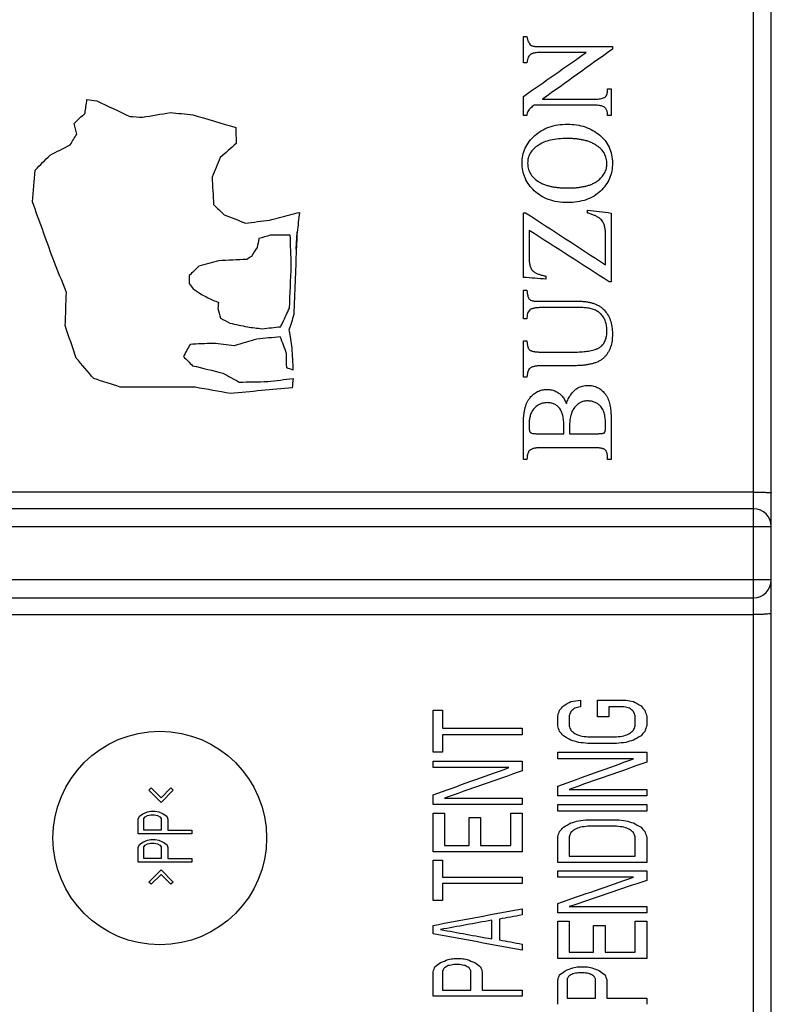
# Model space of a CAD drawing. Extents: x 30454 to 37188, y -4821 to 4560.
# Drawn here: x 30796 to 30838, y 3073 to 3128 of the extents above; entities that cross this region are included whole.
import ezdxf

# ---------------------------------------------------------------- set-up
doc = ezdxf.new("R2010")
doc.units = 0
doc.header["$LTSCALE"] = 5
doc.header["$MEASUREMENT"] = 0
doc.layers.get('0').update_dxf_attribs({"linetype": 'CONTINUOUS'})

msp = doc.modelspace()

# ---------------------------------------------------------------- linework, layer by layer
at = {"color": 7, "linetype": 'Continuous'}
for p, q in [((30837.0868, 3030.6786), (30837.0868, 3165.0786)), ((30838.0868, 3030.6786), (30838.0868, 3165.0786)), ((30837.0868, 3101.319), (30769.0868, 3101.319)), ((30837.0868, 3100.3786), (30769.0868, 3100.3786)), ((30769.0868, 3099.3786), (30838.0868, 3099.3786)), ((30838.0868, 3096.3786), (30769.0868, 3096.3786)), ((30769.0868, 3095.3786), (30837.0868, 3095.3786)), ((30769.0868, 3094.4382), (30837.0868, 3094.4382)), ((30803.2464, 3084.6946), (30803.1191, 3084.5674)), ((30803.8042, 3083.8823), (30803.1191, 3084.5674)), ((30803.8042, 3084.1368), (30803.2464, 3084.6946)), ((30803.8042, 3084.1368), (30804.362, 3084.6946)), ((30803.8042, 3083.8823), (30804.4893, 3084.5674)), ((30804.4893, 3084.5674), (30804.362, 3084.6946)), ((30802.5272, 3082.9329), (30802.591, 3083.1053)), ((30802.591, 3083.1053), (30802.7825, 3083.2435)), ((30802.7825, 3083.2435), (30803.0378, 3083.3473)), ((30802.9102, 3083.0708), (30803.0378, 3083.1399)), ((30803.0378, 3083.3473), (30803.2293, 3083.3819)), ((30803.0378, 3083.1399), (30803.2293, 3083.1744)), ((30803.2293, 3083.3819), (30803.4847, 3083.3819)), ((30803.2293, 3083.1744), (30803.4208, 3083.1744)), ((30803.4208, 3083.1744), (30803.6123, 3083.1399)), ((30803.4847, 3083.3819), (30803.6761, 3083.3473)), ((30803.6123, 3083.1399), (30803.74, 3083.0708)), ((30803.6761, 3083.3473), (30803.9315, 3083.2435)), ((30803.9315, 3083.2435), (30804.1229, 3083.1053)), ((30804.1229, 3083.1053), (30804.1868, 3082.9329)), ((30802.5272, 3082.1093), (30802.5272, 3082.9329)), ((30802.8464, 3082.9673), (30802.9102, 3083.0708)), ((30802.8464, 3082.3145), (30802.8464, 3082.9673)), ((30803.74, 3083.0708), (30803.8038, 3082.9673)), ((30803.8038, 3082.9673), (30803.8038, 3082.3145)), ((30804.1868, 3082.9329), (30804.1868, 3082.3145)), ((30805.5272, 3082.1093), (30802.5272, 3082.1093)), ((30803.8038, 3082.3145), (30802.8464, 3082.3145)), ((30804.1868, 3082.3145), (30805.5272, 3082.3145)), ((30805.5272, 3082.3145), (30805.5272, 3082.1093)), ((30802.5272, 3081.3423), (30802.591, 3081.5148)), ((30802.591, 3081.5148), (30802.7825, 3081.653)), ((30802.7825, 3081.653), (30803.0378, 3081.7568)), ((30802.8464, 3081.3768), (30802.9102, 3081.4803)), ((30802.9102, 3081.4803), (30803.0378, 3081.5493)), ((30803.0378, 3081.7568), (30803.2293, 3081.7914)), ((30803.0378, 3081.5493), (30803.2293, 3081.5839)), ((30803.2293, 3081.7914), (30803.4847, 3081.7914)), ((30803.2293, 3081.5839), (30803.4208, 3081.5839)), ((30803.4208, 3081.5839), (30803.6123, 3081.5493)), ((30803.4847, 3081.7914), (30803.6761, 3081.7568)), ((30803.6123, 3081.5493), (30803.74, 3081.4803)), ((30803.6761, 3081.7568), (30803.9315, 3081.653)), ((30803.74, 3081.4803), (30803.8038, 3081.3768)), ((30803.9315, 3081.653), (30804.1229, 3081.5148)), ((30804.1229, 3081.5148), (30804.1868, 3081.3423)), ((30802.5272, 3080.5188), (30802.5272, 3081.3423)), ((30802.8464, 3080.724), (30802.8464, 3081.3768)), ((30803.8038, 3081.3768), (30803.8038, 3080.724)), ((30804.1868, 3081.3423), (30804.1868, 3080.724)), ((30805.5272, 3080.5188), (30802.5272, 3080.5188)), ((30803.8038, 3080.724), (30802.8464, 3080.724)), ((30804.1868, 3080.724), (30805.5272, 3080.724)), ((30805.5272, 3080.724), (30805.5272, 3080.5188)), ((30803.8042, 3080.092), (30803.1191, 3079.4069)), ((30803.8042, 3079.8374), (30803.2464, 3079.2796)), ((30803.8042, 3080.092), (30804.4893, 3079.4069)), ((30803.8042, 3079.8374), (30804.362, 3079.2796)), ((30803.2464, 3079.2796), (30803.1191, 3079.4069)), ((30804.4893, 3079.4069), (30804.362, 3079.2796))]:
    msp.add_line(p, q, dxfattribs=at)
at = {"color": 40, "linetype": 'Continuous'}
for p, q in [((30824.1646, 3125.4412), (30824.1646, 3126.9134)), ((30824.1646, 3126.9134), (30824.3591, 3126.9134)), ((30825.1568, 3126.3436), (30829.1646, 3126.3436)), ((30829.1646, 3126.3436), (30829.1646, 3126.2052)), ((30827.686, 3126.0146), (30825.1568, 3126.0146)), ((30824.3591, 3125.4412), (30824.1646, 3125.4412)), ((30824.1646, 3122.4695), (30824.1646, 3123.5489)), ((30828.8922, 3123.9715), (30829.0868, 3123.9715)), ((30829.0868, 3123.9715), (30829.0868, 3122.4695)), ((30828.114, 3123.0544), (30824.7677, 3123.0544)), ((30825.2346, 3123.3901), (30828.114, 3123.3901)), ((30824.3591, 3122.4695), (30824.1646, 3122.4695)), ((30829.0868, 3122.4695), (30828.8922, 3122.4695)), ((30824.1646, 3113.3776), (30824.1646, 3117.0148)), ((30824.1646, 3117.0148), (30824.2813, 3117.0148)), ((30827.7638, 3116.9965), (30827.7638, 3117.1617)), ((30829.0868, 3116.9965), (30829.0868, 3113.1337)), ((30811.4039, 3114.9572), (30811.4486, 3115.92)), ((30824.4759, 3116.0204), (30824.4759, 3114.6109)), ((30828.7755, 3114.0887), (30828.7755, 3115.7246)), ((30825.4292, 3113.4526), (30825.4292, 3113.2838)), ((30829.0868, 3113.1337), (30828.97, 3113.1337)), ((30824.1646, 3111.0561), (30824.1646, 3112.6636)), ((30824.1646, 3112.6636), (30824.3591, 3112.6636)), ((30825.0012, 3112.0412), (30827.2774, 3112.0412)), ((30827.4136, 3111.6819), (30825.1568, 3111.6819)), ((30824.3591, 3111.0561), (30824.1646, 3111.0561)), ((30824.1646, 3107.7783), (30824.1646, 3109.8171)), ((30824.1646, 3109.8171), (30824.3591, 3109.8171)), ((30825.1568, 3109.1848), (30827.0051, 3109.1848)), ((30826.9661, 3108.4155), (30825.1568, 3108.4155)), ((30824.3591, 3107.7783), (30824.1646, 3107.7783)), ((30829.0868, 3105.4426), (30829.0868, 3103.1564)), ((30824.1646, 3103.1564), (30824.1646, 3105.2074)), ((30826.4409, 3104.5984), (30826.4409, 3104.9523)), ((30826.7521, 3105.0112), (30826.7521, 3104.5984)), ((30824.9039, 3104.5984), (30826.4409, 3104.5984)), ((30826.7521, 3104.5984), (30828.328, 3104.5984)), ((30828.114, 3103.8096), (30825.1568, 3103.8096)), ((30824.3591, 3103.1564), (30824.1646, 3103.1564)), ((30829.0868, 3103.1564), (30828.8922, 3103.1564)), ((30827.3634, 3089.6181), (30827.3634, 3089.2423)), ((30828.3208, 3088.6801), (30828.3208, 3089.6181)), ((30828.3208, 3089.6181), (30829.9166, 3089.6181)), ((30828.9591, 3089.2423), (30828.9591, 3088.6801)), ((30829.8102, 3089.2423), (30828.9591, 3089.2423)), ((30819.0868, 3086.695), (30819.0868, 3089.0548)), ((30819.0868, 3089.0548), (30819.6187, 3089.0548)), ((30819.6187, 3089.0548), (30819.6187, 3088.0575)), ((30826.0868, 3088.1819), (30826.0868, 3088.7425)), ((30826.7251, 3088.7425), (30826.7251, 3088.1819)), ((30828.9591, 3088.6801), (30828.3208, 3088.6801)), ((30830.4485, 3088.1819), (30830.4485, 3088.7425)), ((30831.0868, 3088.7425), (30831.0868, 3088.1819)), ((30819.6187, 3088.0575), (30824.0868, 3088.0575)), ((30819.6187, 3087.6849), (30819.6187, 3086.695)), ((30824.0868, 3087.6849), (30819.6187, 3087.6849)), ((30824.0868, 3088.0575), (30824.0868, 3087.6849)), ((30827.7889, 3087.5609), (30829.3846, 3087.5609)), ((30829.3846, 3087.1893), (30827.7889, 3087.1893)), ((30819.6187, 3086.695), (30819.0868, 3086.695)), ((30826.0868, 3086.3252), (30826.0868, 3086.695)), ((30826.0868, 3086.695), (30831.0868, 3086.695)), ((30831.0868, 3086.695), (30831.0868, 3086.1406)), ((30819.0868, 3085.8333), (30819.0868, 3086.2021)), ((30819.0868, 3086.2021), (30824.0868, 3086.2021)), ((30824.0868, 3086.2021), (30824.0868, 3085.6491)), ((30830.3421, 3086.3252), (30826.0868, 3086.3252)), ((30823.3421, 3085.8333), (30819.0868, 3085.8333)), ((30826.0868, 3084.2436), (30826.0868, 3084.7923)), ((30819.0868, 3083.7573), (30819.0868, 3084.3045)), ((30831.0868, 3084.2436), (30826.0868, 3084.2436)), ((30826.7251, 3084.6092), (30831.0868, 3084.6092)), ((30831.0868, 3084.6092), (30831.0868, 3084.2436)), ((30824.0868, 3083.7573), (30819.0868, 3083.7573)), ((30819.7251, 3084.1219), (30824.0868, 3084.1219)), ((30824.0868, 3084.1219), (30824.0868, 3083.7573)), ((30826.0868, 3083.7573), (30831.0868, 3083.7573)), ((30826.0868, 3083.3934), (30826.0868, 3083.7573)), ((30831.0868, 3083.7573), (30831.0868, 3083.3934)), ((30819.0868, 3081.1061), (30819.0868, 3083.2723)), ((30819.0868, 3083.2723), (30819.7251, 3083.2723)), ((30819.7251, 3083.2723), (30819.7251, 3081.4653)), ((30823.4485, 3081.4653), (30823.4485, 3083.2723)), ((30823.4485, 3083.2723), (30824.0868, 3083.2723)), ((30824.0868, 3083.2723), (30824.0868, 3081.1061)), ((30831.0868, 3083.3934), (30826.0868, 3083.3934)), ((30821.108, 3081.4653), (30821.108, 3083.0303)), ((30821.108, 3083.0303), (30821.7463, 3083.0303)), ((30821.7463, 3083.0303), (30821.7463, 3081.4653)), ((30827.7889, 3082.9094), (30829.3846, 3082.9094)), ((30829.3846, 3082.5473), (30827.7889, 3082.5473)), ((30819.7251, 3081.4653), (30821.108, 3081.4653)), ((30821.7463, 3081.4653), (30823.4485, 3081.4653)), ((30826.0868, 3080.509), (30826.0868, 3081.9453)), ((30826.7251, 3081.9453), (30826.7251, 3080.867)), ((30830.4485, 3080.867), (30830.4485, 3081.9453)), ((30831.0868, 3081.9453), (30831.0868, 3080.509)), ((30824.0868, 3081.1061), (30819.0868, 3081.1061)), ((30819.0868, 3078.3766), (30819.0868, 3080.6283)), ((30819.0868, 3080.6283), (30819.6187, 3080.6283)), ((30819.6187, 3080.6283), (30819.6187, 3079.6766)), ((30831.0868, 3080.509), (30826.0868, 3080.509)), ((30826.7251, 3080.867), (30830.4485, 3080.867)), ((30826.0868, 3080.0329), (30831.0868, 3080.0329)), ((30826.0868, 3079.6766), (30826.0868, 3080.0329)), ((30831.0868, 3080.0329), (30831.0868, 3079.4988)), ((30819.6187, 3079.6766), (30824.0868, 3079.6766)), ((30819.6187, 3079.3211), (30819.6187, 3078.3766)), ((30824.0868, 3079.3211), (30819.6187, 3079.3211)), ((30824.0868, 3079.6766), (30824.0868, 3079.3211)), ((30830.3421, 3079.6766), (30826.0868, 3079.6766)), ((30819.6187, 3078.3766), (30819.0868, 3078.3766)), ((30826.0868, 3077.6718), (30826.0868, 3078.2001)), ((30824.0868, 3077.9064), (30824.0868, 3077.5546)), ((30831.0868, 3077.6718), (30826.0868, 3077.6718)), ((30826.7251, 3078.0238), (30831.0868, 3078.0238)), ((30831.0868, 3078.0238), (30831.0868, 3077.6718)), ((30822.3846, 3076.2127), (30822.3846, 3077.2619)), ((30822.8102, 3077.3204), (30822.8102, 3076.1546)), ((30826.0868, 3077.2035), (30826.7251, 3077.2035)), ((30826.0868, 3075.1125), (30826.0868, 3077.2035)), ((30826.7251, 3077.2035), (30826.7251, 3075.4591)), ((30830.4485, 3077.2035), (30831.0868, 3077.2035)), ((30830.4485, 3075.4591), (30830.4485, 3077.2035)), ((30831.0868, 3077.2035), (30831.0868, 3075.1125)), ((30819.0868, 3076.5035), (30819.0868, 3076.9698)), ((30828.108, 3076.9698), (30828.7463, 3076.9698)), ((30828.108, 3075.4591), (30828.108, 3076.9698)), ((30828.7463, 3076.9698), (30828.7463, 3075.4591)), ((30824.0868, 3075.9225), (30824.0868, 3075.5748)), ((30826.7251, 3075.4591), (30828.108, 3075.4591)), ((30828.7463, 3075.4591), (30830.4485, 3075.4591)), ((30820.257, 3075.1125), (30820.6825, 3075.1125)), ((30831.0868, 3075.1125), (30826.0868, 3075.1125)), ((30819.0868, 3072.9915), (30819.0868, 3074.364)), ((30819.6187, 3074.4215), (30819.6187, 3073.3335)), ((30820.5761, 3074.7666), (30820.257, 3074.7666)), ((30821.2144, 3073.3335), (30821.2144, 3074.4215)), ((30821.8527, 3074.364), (30821.8527, 3073.3335)), ((30827.257, 3074.6515), (30827.6825, 3074.6515)), ((30827.5761, 3074.3066), (30827.257, 3074.3066)), ((30826.0868, 3072.5366), (30826.0868, 3073.9052)), ((30826.6187, 3073.9624), (30826.6187, 3072.8776)), ((30828.2144, 3072.8776), (30828.2144, 3073.9624)), ((30828.8527, 3073.9052), (30828.8527, 3072.8776)), ((30819.6187, 3073.3335), (30821.2144, 3073.3335)), ((30821.8527, 3073.3335), (30824.0868, 3073.3335)), ((30824.0868, 3073.3335), (30824.0868, 3072.9915)), ((30824.0868, 3072.9915), (30819.0868, 3072.9915)), ((30826.6187, 3072.8776), (30828.2144, 3072.8776)), ((30828.8527, 3072.8776), (30831.0868, 3072.8776)), ((30831.0868, 3072.8776), (30831.0868, 3072.5366))]:
    msp.add_line(p, q, dxfattribs=at)
at = {"color": 2, "linetype": 'Continuous'}
msp.add_circle((30803.7368, 3081.8786), 6, dxfattribs=at)
at = {"color": 7, "linetype": 'Continuous'}
for centre, start, end in [((30837.0868, 3099.3786), 0, 90), ((30837.0868, 3096.3786), 270, 360)]:
    msp.add_arc(centre, 1, start, end, dxfattribs=at)
at = {"color": 40, "linetype": 'Continuous'}
for points in [[(30824.3591, 3126.9134, 49.8625), (30824.3965, 3126.7515, 49.9565), (30824.4451, 3126.6057, 50.0404), (30824.5148, 3126.482, 50.1112)], [(30824.5148, 3126.482, 50.1112), (30824.5313, 3126.4593, 50.1242), (30824.5529, 3126.4396, 50.1354), (30824.5795, 3126.4224, 50.1452), (30824.6093, 3126.4079, 50.1534), (30824.6405, 3126.3961, 50.1602), (30824.6728, 3126.3864, 50.1657), (30824.7391, 3126.3715, 50.1742), (30824.8076, 3126.361, 50.1801), (30824.877, 3126.3537, 50.1842), (30824.9468, 3126.3488, 50.187), (30825.0168, 3126.3458, 50.1887), (30825.0868, 3126.3441, 50.1897), (30825.1568, 3126.3436, 50.19)], [(30824.1646, 3123.5489, 51.6752), (30827.686, 3126.0146, 50.3752)], [(30824.5148, 3125.8584, 50.4621), (30824.4367, 3125.7451, 50.5247), (30824.3865, 3125.6034, 50.6026), (30824.3591, 3125.4412, 50.6912)], [(30825.1568, 3126.0146, 50.3752), (30825.0141, 3126.0113, 50.377), (30824.8838, 3126.0011, 50.3827), (30824.7662, 3125.9829, 50.3929), (30824.7127, 3125.9702, 50.3999), (30824.6629, 3125.9547, 50.4086), (30824.6166, 3125.9358, 50.4191), (30824.5757, 3125.9133, 50.4316), (30824.5418, 3125.8877, 50.4458), (30824.5148, 3125.8584, 50.4621)], [(30829.1646, 3126.2052, 50.2682), (30825.2346, 3123.3901, 51.7538)], [(30828.114, 3123.3901, 51.7538), (30828.2716, 3123.3936, 51.7521), (30828.4164, 3123.4051, 51.7464), (30828.5474, 3123.4267, 51.7357), (30828.6631, 3123.4616, 51.7185), (30828.7569, 3123.5127, 51.6932)], [(30828.7569, 3123.5127, 51.6932), (30828.7872, 3123.54, 51.6796), (30828.8128, 3123.573, 51.6632), (30828.8343, 3123.6115, 51.644), (30828.8517, 3123.6545, 51.6226), (30828.8652, 3123.7002, 51.5998), (30828.8756, 3123.7489, 51.5753), (30828.8883, 3123.8549, 51.522), (30828.8922, 3123.9715, 51.4631)], [(30799.5366, 3122.6087, 52.1317), (30799.6423, 3123.3675, 51.7649)], [(30799.6423, 3123.3675, 51.7649), (30800.1972, 3123.2914, 51.8023)], [(30800.1972, 3123.2914, 51.8023), (30802.0475, 3122.4283, 52.2169)], [(30824.7677, 3123.0544, 51.9179), (30824.6599, 3122.9724, 51.9576), (30824.5608, 3122.891, 51.9968), (30824.4759, 3122.8065, 52.0374)], [(30828.756, 3122.9128, 51.9863), (30828.685, 3122.9608, 51.9632), (30828.5949, 3122.9973, 51.9456), (30828.492, 3123.0233, 51.933), (30828.3771, 3123.0409, 51.9245), (30828.251, 3123.0511, 51.9195), (30828.114, 3123.0544, 51.9179)], [(30798.9252, 3122.0295, 52.4025), (30799.5366, 3122.6087, 52.1317)], [(30802.0475, 3122.4283, 52.2169), (30802.765, 3122.3768, 52.2411)], [(30802.765, 3122.3768, 52.2411), (30804.3309, 3122.6446, 52.1147)], [(30804.3309, 3122.6446, 52.1147), (30805.5918, 3122.517, 52.1751)], [(30805.5918, 3122.517, 52.1751), (30808.0084, 3121.7991, 52.5081)], [(30824.4759, 3122.8065, 52.0374), (30824.4099, 3122.709, 52.084), (30824.3716, 3122.5978, 52.1368), (30824.3591, 3122.4695, 52.1975)], [(30828.8922, 3122.4695, 52.1975), (30828.8892, 3122.5589, 52.1553), (30828.8794, 3122.6427, 52.1156), (30828.8616, 3122.7213, 52.0781), (30828.835, 3122.793, 52.0438), (30828.7999, 3122.8566, 52.0134), (30828.756, 3122.9128, 51.9863)], [(30799.0743, 3121.4301, 52.6746), (30798.9252, 3122.0295, 52.4025)], [(30824.8018, 3121.3513, 52.7098), (30825.161, 3121.6169, 52.5907), (30825.596, 3121.8216, 52.4978), (30826.0929, 3121.9476, 52.4402), (30826.6354, 3121.9893, 52.421)], [(30826.6354, 3121.9893, 52.421), (30827.148, 3121.9504, 52.4389), (30827.6314, 3121.8306, 52.4937), (30828.0694, 3121.6325, 52.5837), (30828.4496, 3121.3695, 52.7017)], [(30798.7021, 3120.8292, 52.9392), (30799.0743, 3121.4301, 52.6746)], [(30808.0084, 3121.7991, 52.5081), (30808.0244, 3120.9008, 52.9081)], [(30824.0868, 3119.8011, 53.3732), (30824.1297, 3120.2262, 53.1966), (30824.2651, 3120.6376, 53.0218), (30824.493, 3121.0171, 52.8574), (30824.8018, 3121.3513, 52.7098)], [(30828.4496, 3121.3695, 52.7017), (30828.7471, 3121.0675, 52.8353), (30828.977, 3120.6963, 52.9966), (30829.1182, 3120.2686, 53.1787), (30829.1646, 3119.8011, 53.3732)], [(30797.5695, 3120.2443, 53.1889), (30798.7021, 3120.8292, 52.9392)], [(30808.0244, 3120.9008, 52.9081), (30807.1207, 3120.1076, 53.2462)], [(30825.0012, 3120.8092, 52.9479), (30824.7432, 3120.6046, 53.036), (30824.5496, 3120.3598, 53.1402), (30824.4815, 3120.2251, 53.197), (30824.434, 3120.0852, 53.2556), (30824.4068, 3119.9441, 53.3142), (30824.3981, 3119.8011, 53.3732)], [(30826.616, 3121.1857, 52.7832), (30826.127, 3121.1626, 52.7934), (30825.6902, 3121.0913, 52.8248), (30825.3126, 3120.9713, 52.8774), (30825.0012, 3120.8092, 52.9479)], [(30828.2927, 3120.7777, 52.9615), (30828.1166, 3120.8861, 52.9145), (30827.9263, 3120.9744, 52.876), (30827.7274, 3121.0439, 52.8456), (30827.5241, 3121.0968, 52.8224), (30827.3166, 3121.1356, 52.8053), (30827.1001, 3121.163, 52.7933), (30826.8687, 3121.1798, 52.7858), (30826.616, 3121.1857, 52.7832)], [(30828.8533, 3119.765, 53.388), (30828.8451, 3119.9155, 53.326), (30828.8196, 3120.0614, 53.2655), (30828.7745, 3120.2037, 53.206), (30828.7097, 3120.3386, 53.1492), (30828.5273, 3120.5788, 53.0471), (30828.2927, 3120.7777, 52.9615)], [(30796.7369, 3119.4116, 53.5315), (30797.5695, 3120.2443, 53.1889)], [(30807.1207, 3120.1076, 53.2462), (30806.6723, 3119.0173, 53.6884)], [(30824.7726, 3118.2453, 53.986), (30824.4771, 3118.5837, 53.8571), (30824.2586, 3118.9654, 53.7088), (30824.1284, 3119.377, 53.5454), (30824.0868, 3119.8011, 53.3732)], [(30824.3981, 3119.8011, 53.3732), (30824.4318, 3119.5134, 53.4904), (30824.5399, 3119.2377, 53.6011), (30824.7224, 3118.9929, 53.698), (30824.9656, 3118.791, 53.777)], [(30828.329, 3118.8037, 53.772), (30828.5539, 3119.0036, 53.6938), (30828.7221, 3119.238, 53.601), (30828.8221, 3119.4974, 53.4969), (30828.8533, 3119.765, 53.388)], [(30829.1646, 3119.8011, 53.3732), (30829.1266, 3119.364, 53.5506), (30829.0012, 3118.9434, 53.7175), (30828.7821, 3118.558, 53.867), (30828.4837, 3118.2225, 53.9946)], [(30796.5863, 3117.6213, 54.2173), (30796.7369, 3119.4116, 53.5315)], [(30806.6723, 3119.0173, 53.6884), (30806.7601, 3117.4719, 54.2715)], [(30824.9656, 3118.791, 53.777), (30825.1459, 3118.6855, 53.8179), (30825.3394, 3118.6001, 53.8508), (30825.541, 3118.5338, 53.8763), (30825.7465, 3118.4844, 53.8952), (30825.9553, 3118.4488, 53.9088), (30826.1724, 3118.4243, 53.9181), (30826.4034, 3118.4097, 53.9237), (30826.6549, 3118.4047, 53.9256)], [(30826.6549, 3118.4047, 53.9256), (30826.9097, 3118.4099, 53.9236), (30827.1441, 3118.4251, 53.9178), (30827.3634, 3118.4506, 53.9081), (30827.5721, 3118.4877, 53.8939), (30827.7742, 3118.5388, 53.8744), (30827.9696, 3118.6067, 53.8483), (30828.1559, 3118.6942, 53.8145), (30828.329, 3118.8037, 53.772)], [(30826.6354, 3117.5832, 54.2312), (30826.0798, 3117.6246, 54.2161), (30825.5724, 3117.753, 54.1692), (30825.1313, 3117.9664, 54.0904), (30824.7726, 3118.2453, 53.986)], [(30828.4837, 3118.2225, 53.9946), (30828.1285, 3117.9523, 54.0956), (30827.691, 3117.7463, 54.1716), (30827.1876, 3117.6228, 54.2168), (30826.6354, 3117.5832, 54.2312)], [(30797.7271, 3114.4515, 55.2687), (30796.5863, 3117.6213, 54.2173)], [(30806.7601, 3117.4719, 54.2715), (30807.3539, 3116.8982, 54.4752)], [(30807.3539, 3116.8982, 54.4752), (30808.558, 3116.4291, 54.6367)], [(30809.8953, 3116.5954, 54.58), (30811.0427, 3116.8893, 54.4783)], [(30811.0427, 3116.8893, 54.4783), (30811.5873, 3117.0345, 54.4274)], [(30811.5873, 3117.0345, 54.4274), (30811.4486, 3115.9189, 54.8073)], [(30824.2813, 3117.0148, 54.4343), (30828.7755, 3114.0887, 55.3762)], [(30827.7638, 3117.1617, 54.3825), (30829.0868, 3116.9965, 54.4408)], [(30828.6198, 3116.4999, 54.6126), (30828.5485, 3116.6057, 54.5764), (30828.4419, 3116.7029, 54.543), (30828.307, 3116.7892, 54.5131), (30828.1478, 3116.866, 54.4864), (30827.9664, 3116.9347, 54.4624), (30827.7638, 3116.9965, 54.4408)], [(30808.558, 3116.4291, 54.6367), (30809.8953, 3116.5954, 54.58)], [(30828.7755, 3115.7246, 54.8709), (30828.7682, 3115.9512, 54.7966), (30828.7432, 3116.1584, 54.7279), (30828.6951, 3116.3432, 54.6658), (30828.6198, 3116.4999, 54.6126)], [(30809.9332, 3115.7525, 54.8618), (30809.3082, 3115.563, 54.9231)], [(30811.0617, 3115.7539, 54.8613), (30809.9332, 3115.7525, 54.8618)], [(30811.1241, 3114.045, 55.389), (30811.0617, 3115.7539, 54.8613)], [(30811.4486, 3115.9189, 54.8073), (30811.4039, 3114.9569, 55.1146)], [(30828.97, 3113.1337, 55.6469), (30824.4759, 3116.0204, 54.7738)], [(30809.3082, 3115.563, 54.9231), (30809.1985, 3115.0547, 55.0842)], [(30809.1985, 3115.0547, 55.0842), (30808.887, 3114.5602, 55.236)], [(30811.4039, 3114.9569, 55.1146), (30811.2652, 3111.2889, 56.12)], [(30798.4932, 3112.5386, 55.8066), (30797.7271, 3114.4515, 55.2687)], [(30807.0385, 3114.3102, 55.3109), (30805.9302, 3114.004, 55.4009)], [(30808.6244, 3114.3853, 55.2885), (30807.0385, 3114.3102, 55.3109)], [(30808.887, 3114.5602, 55.236), (30808.6244, 3114.3853, 55.2885)], [(30824.4759, 3114.6109, 55.2207), (30824.4779, 3114.4843, 55.2589), (30824.4838, 3114.3681, 55.2936), (30824.4937, 3114.2595, 55.3259), (30824.5084, 3114.1559, 55.3565), (30824.5291, 3114.0551, 55.386), (30824.5581, 3113.9566, 55.4147), (30824.5988, 3113.8616, 55.4422), (30824.6558, 3113.7745, 55.4672)], [(30805.9302, 3114.004, 55.4009), (30805.3908, 3113.4802, 55.5507)], [(30811.0195, 3111.6524, 56.0319), (30811.1241, 3114.045, 55.389)], [(30824.6558, 3113.7745, 55.4672), (30824.7203, 3113.7127, 55.4849), (30824.7955, 3113.6617, 55.4994), (30824.8757, 3113.6192, 55.5115), (30824.9587, 3113.583, 55.5217), (30825.043, 3113.5519, 55.5305), (30825.1299, 3113.5243, 55.5383), (30825.2216, 3113.499, 55.5454), (30825.3205, 3113.4752, 55.5521), (30825.4292, 3113.4526, 55.5584)], [(30805.3908, 3113.4802, 55.5507), (30805.3779, 3113.0457, 55.6709)], [(30805.3779, 3113.0457, 55.6709), (30805.6017, 3112.7451, 55.7519)], [(30825.4292, 3113.2838, 55.6055), (30824.1646, 3113.3776, 55.5794)], [(30798.4223, 3110.6695, 56.2644), (30798.4932, 3112.5386, 55.8066)], [(30805.6017, 3112.7451, 55.7519), (30806.0722, 3112.4251, 55.8363)], [(30806.0722, 3112.4251, 55.8363), (30806.7221, 3112.0908, 55.9223)], [(30824.3591, 3112.6636, 55.7736), (30824.3661, 3112.5823, 55.7951), (30824.3753, 3112.5078, 55.8147), (30824.3868, 3112.4384, 55.8328), (30824.4011, 3112.3726, 55.8499), (30824.4193, 3112.3088, 55.8664), (30824.4425, 3112.247, 55.8824), (30824.4732, 3112.1881, 55.8975), (30824.5148, 3112.1357, 55.9109)], [(30806.7221, 3112.0908, 55.9223), (30807.029, 3111.9797, 55.9504)], [(30807.029, 3111.9797, 55.9504), (30807.0008, 3111.6306, 56.0372)], [(30824.5148, 3112.1357, 55.9109), (30824.6089, 3112.0853, 55.9237), (30824.6654, 3112.0687, 55.9279), (30824.7267, 3112.0569, 55.9309), (30824.7906, 3112.0491, 55.9329), (30824.8576, 3112.0444, 55.9341), (30825.0012, 3112.0412, 55.9349)], [(30827.2774, 3112.0412, 55.9349), (30827.5013, 3112.0335, 55.9368), (30827.7068, 3112.0114, 55.9424), (30827.8979, 3111.9753, 55.9515), (30828.0779, 3111.925, 55.9642), (30828.2494, 3111.8585, 55.9808), (30828.4119, 3111.7743, 56.0018), (30828.5623, 3111.6713, 56.0273), (30828.6977, 3111.5493, 56.0571)], [(30807.0008, 3111.6306, 56.0372), (30807.1378, 3111.092, 56.1667)], [(30810.6384, 3110.8449, 56.2242), (30811.0195, 3111.6524, 56.0319)], [(30824.5148, 3111.5493, 56.0571), (30824.4466, 3111.4594, 56.079), (30824.3978, 3111.3441, 56.1068), (30824.3688, 3111.2086, 56.1391), (30824.3591, 3111.0561, 56.1751)], [(30825.1568, 3111.6819, 56.0246), (30825.0592, 3111.6802, 56.0251), (30824.9697, 3111.6752, 56.0263), (30824.8862, 3111.6671, 56.0283), (30824.8067, 3111.6555, 56.0311), (30824.7296, 3111.6398, 56.035), (30824.6544, 3111.6185, 56.0402), (30824.5818, 3111.5897, 56.0473), (30824.5148, 3111.5493, 56.0571)], [(30828.528, 3111.3077, 56.1155), (30828.4355, 3111.3958, 56.0944), (30828.3306, 3111.471, 56.0762), (30828.217, 3111.5326, 56.0612), (30828.0975, 3111.5813, 56.0493), (30827.9748, 3111.6185, 56.0402), (30827.8476, 3111.6462, 56.0334), (30827.7137, 3111.6658, 56.0286), (30827.57, 3111.6778, 56.0256), (30827.4136, 3111.6819, 56.0246)], [(30828.6977, 3111.5493, 56.0571), (30828.8916, 3111.3001, 56.1173), (30829.0421, 3110.9848, 56.1918), (30829.1341, 3110.6147, 56.2768), (30829.1646, 3110.1992, 56.3692)], [(30807.1378, 3111.092, 56.1667), (30807.6791, 3110.8077, 56.2328)], [(30807.6791, 3110.8077, 56.2328), (30808.6554, 3110.6, 56.2802)], [(30810.5293, 3110.6104, 56.2778), (30810.6384, 3110.8449, 56.2242)], [(30811.2652, 3111.2889, 56.12), (30810.9938, 3110.4078, 56.3233)], [(30828.8533, 3110.3519, 56.3357), (30828.8337, 3110.6404, 56.271), (30828.7743, 3110.8913, 56.2135), (30828.6732, 3111.1117, 56.162), (30828.528, 3111.3077, 56.1155)], [(30799.0383, 3108.8464, 56.648), (30798.4223, 3110.6695, 56.2644)], [(30808.6554, 3110.6, 56.2802), (30809.4817, 3110.4921, 56.3044)], [(30809.4817, 3110.4921, 56.3044), (30810.5293, 3110.6104, 56.2778)], [(30810.9938, 3110.4078, 56.3233), (30811.1545, 3109.4098, 56.536)], [(30828.4837, 3109.4725, 56.5232), (30828.5654, 3109.543, 56.5087), (30828.6394, 3109.6257, 56.4915), (30828.705, 3109.7226, 56.4713), (30828.7593, 3109.8314, 56.4484), (30828.8011, 3109.9496, 56.4232), (30828.8305, 3110.0767, 56.3959), (30828.8533, 3110.3519, 56.3357)], [(30806.7241, 3109.6741, 56.4815), (30805.4361, 3109.616, 56.4936)], [(30807.9166, 3109.5423, 56.5088), (30806.7241, 3109.6741, 56.4815)], [(30809.1899, 3109.9172, 56.4301), (30807.9166, 3109.5423, 56.5088)], [(30810.5058, 3110.0367, 56.4045), (30809.1899, 3109.9172, 56.4301)], [(30810.8595, 3109.0981, 56.5987), (30810.5058, 3110.0367, 56.4045)], [(30824.3591, 3109.8171, 56.4514), (30824.3659, 3109.7366, 56.4684), (30824.3741, 3109.6631, 56.4838), (30824.3841, 3109.5947, 56.498), (30824.397, 3109.5296, 56.5115), (30824.4139, 3109.4664, 56.5245), (30824.437, 3109.4053, 56.5369), (30824.4696, 3109.3481, 56.5486), (30824.5148, 3109.2999, 56.5583)], [(30829.1646, 3110.1992, 56.3692), (30829.1395, 3109.8154, 56.4518), (30829.0575, 3109.4626, 56.5252), (30828.9929, 3109.3009, 56.5581), (30828.9132, 3109.1518, 56.588), (30828.8211, 3109.0178, 56.6146), (30828.7171, 3108.8967, 56.6383)], [(30805.4361, 3109.616, 56.4936), (30805.0608, 3108.933, 56.6312)], [(30811.1545, 3109.4098, 56.536), (30811.2166, 3108.1754, 56.7738)], [(30824.5148, 3109.2999, 56.5583), (30824.5749, 3109.264, 56.5656), (30824.6414, 3109.2389, 56.5706), (30824.7099, 3109.2212, 56.5742), (30824.779, 3109.2085, 56.5767), (30824.8482, 3109.1994, 56.5785), (30824.9186, 3109.1929, 56.5798), (30824.9921, 3109.1884, 56.5807), (30825.0709, 3109.1857, 56.5813), (30825.1568, 3109.1848, 56.5814)], [(30827.0051, 3109.1848, 56.5814), (30827.2081, 3109.1874, 56.5809), (30827.3942, 3109.1949, 56.5794), (30827.5674, 3109.2074, 56.5769), (30827.7317, 3109.2254, 56.5733), (30827.8907, 3109.25, 56.5684), (30828.047, 3109.2834, 56.5617), (30828.1999, 3109.3284, 56.5526), (30828.3477, 3109.3895, 56.5401), (30828.4837, 3109.4725, 56.5232)], [(30800.0297, 3107.6951, 56.8588), (30799.0383, 3108.8464, 56.648)], [(30805.0608, 3108.933, 56.6312), (30805.5811, 3108.4162, 56.7296)], [(30810.8633, 3108.2938, 56.7522), (30810.8595, 3109.0981, 56.5987)], [(30828.7171, 3108.8967, 56.6383), (30828.5689, 3108.7684, 56.6631), (30828.3986, 3108.6658, 56.6827), (30828.2164, 3108.5874, 56.6975), (30828.0281, 3108.5287, 56.7086), (30827.8377, 3108.4859, 56.7166), (30827.6417, 3108.4548, 56.7224), (30827.4351, 3108.4331, 56.7265), (30827.2119, 3108.42, 56.7289), (30826.9661, 3108.4155, 56.7297)], [(30805.5811, 3108.4162, 56.7296), (30807.273, 3108.0057, 56.8043)], [(30807.273, 3108.0057, 56.8043), (30808.195, 3107.4947, 56.8931)], [(30811.2166, 3108.1754, 56.7738), (30810.8633, 3108.2938, 56.7522)], [(30824.5342, 3108.2805, 56.7547), (30824.5027, 3108.2506, 56.7601), (30824.4749, 3108.2146, 56.7667), (30824.4505, 3108.1729, 56.7743), (30824.4294, 3108.1266, 56.7826), (30824.3965, 3108.0237, 56.8011), (30824.3736, 3107.9073, 56.8218), (30824.3591, 3107.7783, 56.8444)], [(30825.1568, 3108.4155, 56.7297), (30825.0622, 3108.4136, 56.7301), (30824.9753, 3108.4083, 56.7311), (30824.8942, 3108.3997, 56.7327), (30824.817, 3108.3876, 56.7349), (30824.7422, 3108.3713, 56.7379), (30824.6693, 3108.3497, 56.7419), (30824.5991, 3108.3206, 56.7473), (30824.5342, 3108.2805, 56.7547)], [(30801.5161, 3107.219, 56.939), (30800.0297, 3107.6951, 56.8588)], [(30808.195, 3107.4947, 56.8931), (30809.8019, 3107.5286, 56.8873)], [(30809.8019, 3107.5286, 56.8873), (30811.2188, 3107.6971, 56.8585)], [(30811.2188, 3107.6971, 56.8585), (30811.178, 3107.1808, 56.9452)], [(30805.7261, 3107.2086, 56.9407), (30801.5161, 3107.219, 56.939)], [(30807.7033, 3106.8531, 56.9978), (30805.7261, 3107.2086, 56.9407)], [(30811.178, 3107.1808, 56.9452), (30807.7033, 3106.8531, 56.9978)], [(30824.54, 3106.6289, 57.0326), (30824.7332, 3106.8211, 57.0028), (30824.9619, 3106.9667, 56.9798), (30825.2183, 3107.0536, 56.9659), (30825.4876, 3107.0807, 56.9615)], [(30825.4876, 3107.0807, 56.9615), (30825.7524, 3107.0537, 56.9658), (30825.9831, 3106.9764, 56.9782), (30826.1889, 3106.8488, 56.9985)], [(30826.577, 3106.283, 57.0846), (30826.622, 3106.4193, 57.0644), (30826.677, 3106.5476, 57.0451), (30826.7414, 3106.6676, 57.0267), (30826.8164, 3106.7823, 57.0089), (30826.9044, 3106.8943, 56.9913), (30827.0051, 3107.003, 56.974)], [(30827.0051, 3107.003, 56.974), (30827.2237, 3107.1696, 56.9471), (30827.4852, 3107.2759, 56.9296), (30827.7833, 3107.3135, 56.9234)], [(30827.7833, 3107.3135, 56.9234), (30828.0526, 3107.2864, 56.9279), (30828.309, 3107.1996, 56.9422), (30828.5377, 3107.0542, 56.9658), (30828.7309, 3106.8622, 56.9964)], [(30824.1646, 3105.2074, 57.2327), (30824.1697, 3105.4253, 57.2043), (30824.1847, 3105.6253, 57.1776), (30824.2093, 3105.8118, 57.152), (30824.2445, 3105.9891, 57.1271), (30824.2924, 3106.1604, 57.1026), (30824.3555, 3106.326, 57.0783), (30824.4371, 3106.4836, 57.0548), (30824.54, 3106.6289, 57.0326)], [(30825.507, 3106.3415, 57.076), (30825.3675, 3106.3323, 57.0774), (30825.2345, 3106.305, 57.0814), (30825.1088, 3106.2605, 57.0879), (30824.9887, 3106.1982, 57.0971), (30824.8728, 3106.1164, 57.1089), (30824.7628, 3106.0144, 57.1235)], [(30826.2074, 3106.0098, 57.1242), (30826.06, 3106.1564, 57.1031), (30825.8968, 3106.2582, 57.0883), (30825.7144, 3106.32, 57.0792), (30825.507, 3106.3415, 57.076)], [(30826.1889, 3106.8488, 56.9985), (30826.3463, 3106.697, 57.0221), (30826.4781, 3106.5075, 57.0511), (30826.577, 3106.283, 57.0846)], [(30827.7638, 3106.4389, 57.0615), (30827.6568, 3106.4333, 57.0623), (30827.5524, 3106.4158, 57.0649), (30827.4502, 3106.3852, 57.0695), (30827.3528, 3106.3417, 57.076), (30827.1776, 3106.2202, 57.0938), (30827.0304, 3106.0635, 57.1165)], [(30828.5036, 3106.1274, 57.1073), (30828.3568, 3106.2589, 57.0882), (30828.1856, 3106.3557, 57.0739), (30827.9887, 3106.4171, 57.0647), (30827.7638, 3106.4389, 57.0615)], [(30828.7309, 3106.8622, 56.9964), (30828.8233, 3106.7324, 57.0167), (30828.8979, 3106.5903, 57.0385), (30828.9559, 3106.4412, 57.0611), (30829.0001, 3106.2883, 57.0839), (30829.0328, 3106.1341, 57.1064), (30829.0567, 3105.9761, 57.129), (30829.0733, 3105.811, 57.1521), (30829.0833, 3105.6345, 57.1764), (30829.0868, 3105.4426, 57.2021)], [(30824.7628, 3106.0144, 57.1235), (30824.6919, 3105.9274, 57.1359), (30824.6332, 3105.8309, 57.1494), (30824.5863, 3105.7285, 57.1635), (30824.5499, 3105.6226, 57.178), (30824.5223, 3105.5149, 57.1925), (30824.5019, 3105.4042, 57.2071), (30824.4876, 3105.2884, 57.2222), (30824.4789, 3105.1648, 57.2381), (30824.4759, 3105.0308, 57.255)], [(30826.4409, 3104.9523, 57.2648), (30826.4285, 3105.2663, 57.2251), (30826.3882, 3105.5507, 57.1877), (30826.3151, 3105.8009, 57.1535), (30826.2074, 3106.0098, 57.1242)], [(30827.0304, 3106.0635, 57.1165), (30826.9084, 3105.8639, 57.1448), (30826.8207, 3105.6177, 57.1786), (30826.769, 3105.3319, 57.2166), (30826.7521, 3105.0112, 57.2575)], [(30828.7755, 3105.0308, 57.255), (30828.7726, 3105.1985, 57.2338), (30828.764, 3105.3525, 57.2139), (30828.749, 3105.4964, 57.1949), (30828.7264, 3105.6335, 57.1765), (30828.6938, 3105.7666, 57.1583), (30828.6481, 3105.8954, 57.1404), (30828.5857, 3106.0173, 57.1231), (30828.5036, 3106.1274, 57.1073)], [(30824.4759, 3105.0308, 57.255), (30824.4773, 3104.9676, 57.2629), (30824.4812, 3104.9093, 57.2701), (30824.4874, 3104.8558, 57.2766), (30824.4956, 3104.807, 57.2825), (30824.5058, 3104.7625, 57.2879), (30824.5181, 3104.7227, 57.2927), (30824.5253, 3104.7043, 57.2948), (30824.5334, 3104.687, 57.2969), (30824.5379, 3104.6788, 57.2979), (30824.5428, 3104.6711, 57.2988), (30824.548, 3104.6639, 57.2997), (30824.5537, 3104.6574, 57.3004)], [(30828.7171, 3104.6574, 57.3004), (30828.7219, 3104.6629, 57.2998), (30828.7263, 3104.6691, 57.299), (30828.7303, 3104.6757, 57.2982), (30828.7339, 3104.6828, 57.2974), (30828.7402, 3104.6979, 57.2956), (30828.7456, 3104.714, 57.2937), (30828.7543, 3104.7487, 57.2895), (30828.7611, 3104.7867, 57.285), (30828.7664, 3104.8281, 57.28), (30828.7704, 3104.873, 57.2745), (30828.7732, 3104.9217, 57.2685), (30828.7749, 3104.9743, 57.262), (30828.7755, 3105.0308, 57.255)], [(30824.5537, 3104.6574, 57.3004), (30824.6243, 3104.6255, 57.3042), (30824.7084, 3104.6085, 57.3062), (30824.8019, 3104.6006, 57.3071), (30824.9039, 3104.5984, 57.3074)], [(30828.328, 3104.5984, 57.3074), (30828.3873, 3104.599, 57.3073), (30828.4424, 3104.6006, 57.3071), (30828.4933, 3104.6033, 57.3068), (30828.5401, 3104.6072, 57.3063), (30828.5832, 3104.6124, 57.3057), (30828.6228, 3104.6192, 57.3049), (30828.6588, 3104.628, 57.3039), (30828.6755, 3104.6336, 57.3032), (30828.6911, 3104.6401, 57.3025), (30828.6984, 3104.6438, 57.302), (30828.7052, 3104.6479, 57.3015), (30828.7115, 3104.6524, 57.301), (30828.7171, 3104.6574, 57.3004)], [(30824.5308, 3103.6759, 57.408), (30824.4971, 3103.6459, 57.411), (30824.4678, 3103.6095, 57.4147), (30824.4427, 3103.5662, 57.419), (30824.4218, 3103.5175, 57.4238), (30824.4051, 3103.4653, 57.4289), (30824.3916, 3103.4096, 57.4343), (30824.372, 3103.2887, 57.4458), (30824.3591, 3103.1564, 57.4581)], [(30825.1568, 3103.8096, 57.3944), (30825.0633, 3103.808, 57.3945), (30824.9766, 3103.8031, 57.395), (30824.8951, 3103.7949, 57.3959), (30824.8172, 3103.783, 57.3971), (30824.7416, 3103.7668, 57.3988), (30824.668, 3103.7449, 57.401), (30824.597, 3103.7156, 57.404), (30824.5308, 3103.6759, 57.408)], [(30828.756, 3103.691, 57.4065), (30828.6962, 3103.728, 57.4027), (30828.6298, 3103.7539, 57.4001), (30828.5613, 3103.7721, 57.3982), (30828.4921, 3103.7852, 57.3969), (30828.4229, 3103.7946, 57.3959), (30828.3525, 3103.8013, 57.3952), (30828.2789, 3103.8059, 57.3947), (30828.2, 3103.8087, 57.3945), (30828.114, 3103.8096, 57.3944)], [(30828.8922, 3103.1564, 57.4581), (30828.8909, 3103.2397, 57.4504), (30828.8871, 3103.3157, 57.4433), (30828.8804, 3103.3863, 57.4365), (30828.8702, 3103.4536, 57.43), (30828.8552, 3103.5189, 57.4237), (30828.8332, 3103.5821, 57.4174), (30828.8012, 3103.6413, 57.4115), (30828.756, 3103.691, 57.4065)], [(30826.1932, 3089.0548, 57.0213), (30826.4059, 3089.3049, 57.0595)], [(30826.4059, 3089.3049, 57.0595), (30826.8315, 3089.5554, 57.0965)], [(30826.8315, 3089.5554, 57.0965), (30827.3634, 3089.6181, 57.1056)], [(30827.3634, 3089.2423, 57.05), (30827.0442, 3089.1798, 57.0405)], [(30830.1293, 3089.1798, 57.0405), (30829.8102, 3089.2423, 57.05)], [(30829.9166, 3089.6181, 57.1056), (30830.3421, 3089.5554, 57.0965)], [(30830.3421, 3089.5554, 57.0965), (30830.7676, 3089.3049, 57.0595)], [(30830.7676, 3089.3049, 57.0595), (30830.9804, 3089.0548, 57.0213)], [(30826.0868, 3088.7425, 56.9721), (30826.1932, 3089.0548, 57.0213)], [(30826.8315, 3088.9923, 57.0116), (30826.7251, 3088.7425, 56.9721)], [(30827.0442, 3089.1798, 57.0405), (30826.8315, 3088.9923, 57.0116)], [(30830.3421, 3088.9923, 57.0116), (30830.1293, 3089.1798, 57.0405)], [(30830.4485, 3088.7425, 56.9721), (30830.3421, 3088.9923, 57.0116)], [(30830.9804, 3089.0548, 57.0213), (30831.0868, 3088.7425, 56.9721)], [(30826.1932, 3087.8711, 56.8255), (30826.0868, 3088.1819, 56.8794)], [(30826.7251, 3088.1819, 56.8794), (30826.8315, 3087.9332, 56.8364)], [(30830.3421, 3087.9332, 56.8364), (30830.4485, 3088.1819, 56.8794)], [(30831.0868, 3088.1819, 56.8794), (30830.9804, 3087.8711, 56.8255)], [(30826.4059, 3087.6229, 56.7812), (30826.1932, 3087.8711, 56.8255)], [(30826.8315, 3087.375, 56.7359), (30826.4059, 3087.6229, 56.7812)], [(30826.8315, 3087.9332, 56.8364), (30827.0442, 3087.747, 56.8035)], [(30827.0442, 3087.747, 56.8035), (30827.3634, 3087.6229, 56.7812)], [(30827.3634, 3087.6229, 56.7812), (30827.7889, 3087.5609, 56.77)], [(30829.3846, 3087.5609, 56.77), (30829.8102, 3087.6229, 56.7812)], [(30829.8102, 3087.6229, 56.7812), (30830.1293, 3087.747, 56.8035)], [(30830.1293, 3087.747, 56.8035), (30830.3421, 3087.9332, 56.8364)], [(30830.7676, 3087.6229, 56.7812), (30830.3421, 3087.375, 56.7359)], [(30830.9804, 3087.8711, 56.8255), (30830.7676, 3087.6229, 56.7812)], [(30827.257, 3087.2512, 56.7129), (30826.8315, 3087.375, 56.7359)], [(30827.7889, 3087.1893, 56.7012), (30827.257, 3087.2512, 56.7129)], [(30829.9166, 3087.2512, 56.7129), (30829.3846, 3087.1893, 56.7012)], [(30830.3421, 3087.375, 56.7359), (30829.9166, 3087.2512, 56.7129)], [(30826.0868, 3084.7923, 56.1964), (30830.3421, 3086.3252, 56.5315)], [(30831.0868, 3086.1406, 56.4934), (30826.7251, 3084.6092, 56.1535)], [(30819.0868, 3084.3045, 56.0806), (30823.3421, 3085.8333, 56.4287)], [(30824.0868, 3085.6491, 56.3891), (30819.7251, 3084.1219, 56.0361)], [(30826.4059, 3082.487, 55.6092), (30826.8315, 3082.7283, 55.6755)], [(30826.8315, 3082.7283, 55.6755), (30827.257, 3082.849, 55.7082)], [(30827.257, 3082.849, 55.7082), (30827.7889, 3082.9094, 55.7244)], [(30829.3846, 3082.9094, 55.7244), (30829.9166, 3082.849, 55.7082)], [(30829.9166, 3082.849, 55.7082), (30830.3421, 3082.7283, 55.6755)], [(30830.3421, 3082.7283, 55.6755), (30830.7676, 3082.487, 55.6092)], [(30826.0868, 3081.9453, 55.4565), (30826.1932, 3082.2461, 55.542)], [(30826.1932, 3082.2461, 55.542), (30826.4059, 3082.487, 55.6092)], [(30826.8315, 3082.1859, 55.525), (30826.7251, 3081.9453, 55.4565)], [(30827.0442, 3082.3665, 55.5757), (30826.8315, 3082.1859, 55.525)], [(30827.3634, 3082.487, 55.6092), (30827.0442, 3082.3665, 55.5757)], [(30827.7889, 3082.5473, 55.6259), (30827.3634, 3082.487, 55.6092)], [(30829.8102, 3082.487, 55.6092), (30829.3846, 3082.5473, 55.6259)], [(30830.1293, 3082.3665, 55.5757), (30829.8102, 3082.487, 55.6092)], [(30830.3421, 3082.1859, 55.525), (30830.1293, 3082.3665, 55.5757)], [(30830.4485, 3081.9453, 55.4565), (30830.3421, 3082.1859, 55.525)], [(30830.7676, 3082.487, 55.6092), (30830.9804, 3082.2461, 55.542)], [(30830.9804, 3082.2461, 55.542), (30831.0868, 3081.9453, 55.4565)], [(30826.0868, 3078.2001, 54.2407), (30830.3421, 3079.6766, 54.7538)], [(30831.0868, 3079.4988, 54.6943), (30826.7251, 3078.0238, 54.1764)], [(30819.0868, 3076.9698, 53.7784), (30824.0868, 3077.9064, 54.1332)], [(30822.3846, 3077.2619, 53.891), (30819.5123, 3076.7365, 53.6871)], [(30824.0868, 3077.5546, 54.0021), (30822.8102, 3077.3204, 53.9134)], [(30824.0868, 3075.5748, 53.215), (30819.0868, 3076.5035, 53.5947)], [(30819.5123, 3076.7365, 53.6871), (30822.3846, 3076.2127, 53.4778)], [(30822.8102, 3076.1546, 53.4543), (30824.0868, 3075.9225, 53.3593)], [(30819.1932, 3074.6515, 52.8185), (30819.5123, 3074.8818, 52.9192)], [(30819.5123, 3074.8818, 52.9192), (30819.9378, 3075.0548, 52.994)], [(30819.9378, 3075.0548, 52.994), (30820.257, 3075.1125, 53.0188)], [(30820.6825, 3075.1125, 53.0188), (30821.0017, 3075.0548, 52.994)], [(30821.0017, 3075.0548, 52.994), (30821.4272, 3074.8818, 52.9192)], [(30821.4272, 3074.8818, 52.9192), (30821.7463, 3074.6515, 52.8185)], [(30819.0868, 3074.364, 52.6911), (30819.1932, 3074.6515, 52.8185)], [(30819.7251, 3074.5939, 52.7931), (30819.6187, 3074.4215, 52.7167)], [(30819.9378, 3074.709, 52.8437), (30819.7251, 3074.5939, 52.7931)], [(30820.257, 3074.7666, 52.8689), (30819.9378, 3074.709, 52.8437)], [(30820.8953, 3074.709, 52.8437), (30820.5761, 3074.7666, 52.8689)], [(30821.108, 3074.5939, 52.7931), (30820.8953, 3074.709, 52.8437)], [(30821.2144, 3074.4215, 52.7167), (30821.108, 3074.5939, 52.7931)], [(30821.7463, 3074.6515, 52.8185), (30821.8527, 3074.364, 52.6911)], [(30826.1932, 3074.1918, 52.6139), (30826.5123, 3074.4215, 52.7167)], [(30826.5123, 3074.4215, 52.7167), (30826.9378, 3074.5939, 52.7931)], [(30826.9378, 3074.5939, 52.7931), (30827.257, 3074.6515, 52.8185)], [(30827.257, 3074.3066, 52.6654), (30826.9378, 3074.2492, 52.6397)], [(30827.8953, 3074.2492, 52.6397), (30827.5761, 3074.3066, 52.6654)], [(30827.6825, 3074.6515, 52.8185), (30828.0017, 3074.5939, 52.7931)], [(30828.0017, 3074.5939, 52.7931), (30828.4272, 3074.4215, 52.7167)], [(30828.4272, 3074.4215, 52.7167), (30828.7463, 3074.1918, 52.6139)], [(30826.0868, 3073.9052, 52.4839), (30826.1932, 3074.1918, 52.6139)], [(30826.7251, 3074.1344, 52.5881), (30826.6187, 3073.9624, 52.5101)], [(30826.9378, 3074.2492, 52.6397), (30826.7251, 3074.1344, 52.5881)], [(30828.108, 3074.1344, 52.5881), (30827.8953, 3074.2492, 52.6397)], [(30828.2144, 3073.9624, 52.5101), (30828.108, 3074.1344, 52.5881)], [(30828.7463, 3074.1918, 52.6139), (30828.8527, 3073.9052, 52.4839)]]:
    msp.add_spline(points, degree=3, dxfattribs=at)
at = {"color": 7, "linetype": 'Continuous'}
for points in [[(30837.0868, 3101.3198), (30837.3456, 3101.3176), (30837.5868, 3101.3118), (30837.7939, 3101.3024), (30837.9528, 3101.29), (30838.0527, 3101.2754), (30838.0868, 3101.2601)], [(30838.0868, 3094.4979), (30838.0527, 3094.4823), (30837.9528, 3094.468), (30837.7939, 3094.4557), (30837.5868, 3094.4462), (30837.3456, 3094.4401), (30837.0868, 3094.4382)]]:
    msp.add_spline(points, degree=3, dxfattribs=at)

doc.saveas('drawing.dxf')
